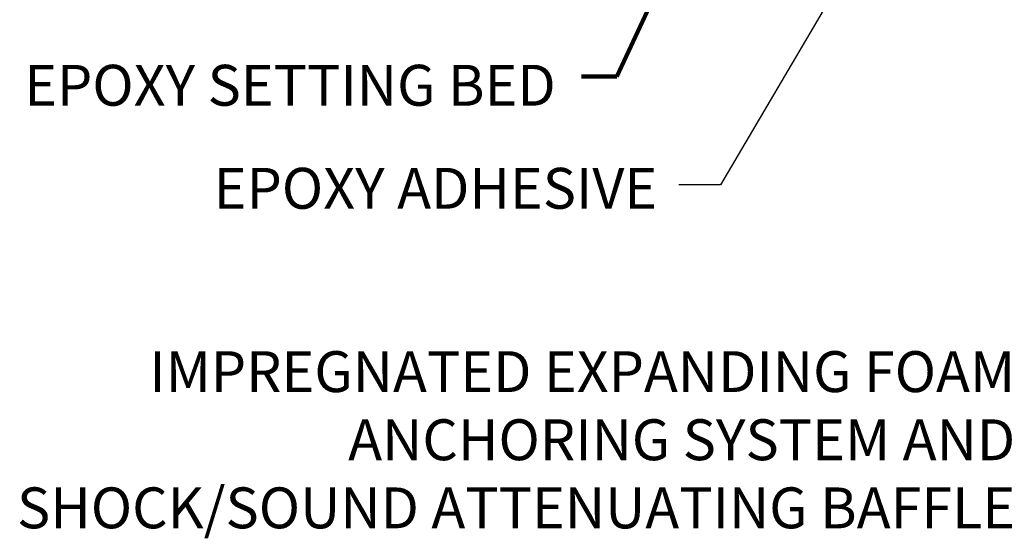
# Model space of a CAD drawing. Extents: x 13 to 3254, y -2 to 1977.
# Drawn here: x 159 to 166, y 99 to 103 of the extents above; entities that cross this region are included whole.
import ezdxf

# ---------------------------------------------------------------- set-up
doc = ezdxf.new("R2010")
doc.units = 0
doc.header["$LTSCALE"] = 5
doc.header["$MEASUREMENT"] = 0
doc.layers.get('DEFPOINTS').update_dxf_attribs({"linetype": 'CONTINUOUS'})
doc.layers.add('DIMS', color=50, linetype='CONTINUOUS', lineweight=25)
doc.layers.add('TEXT - 4', color=241, linetype='CONTINUOUS', lineweight=25)
doc.styles.add('ROMANS', font='romans', dxfattribs={"width": 0.9})
doc.dimstyles.get("Standard").update_dxf_attribs({"dimtxt": 0.18, "dimasz": 0.18, "dimexe": 0.18, "dimexo": 0.0625, "dimgap": 0.09, "dimtad": 0, "dimtih": 1, "dimtoh": 1, "dimdec": 4, "dimzin": 0, "dimdsep": 46, "dimtxsty": 'Standard', "dimcen": 0.09, "dimadec": 0, "dimazin": 0, "dimtfac": 1, "dimtdec": 4, "dimtofl": 0, "dimtmove": 0, "dimatfit": 3, "dimfxl": 1, "dimtolj": 1, "dimtzin": 0, "dimarcsym": 0})
doc.dimstyles.new('STANDARD$0', dxfattribs={"dimtxt": 0.18, "dimasz": 0.18, "dimexe": 0.18, "dimexo": 0.0625, "dimgap": 0.09, "dimtad": 0, "dimtih": 1, "dimtoh": 1, "dimdec": 4, "dimzin": 0, "dimdsep": 46, "dimtxsty": 'Standard', "dimcen": 0.09, "dimadec": 0, "dimazin": 0, "dimtfac": 1, "dimtdec": 4, "dimtofl": 0, "dimtmove": 0, "dimatfit": 3, "dimfxl": 1, "dimtolj": 1, "dimtzin": 0, "dimarcsym": 0})

# ---------------------------------------------------------------- blocks, each defined once
blk = doc.blocks.new('*D29')
at = {"layer": 'DEFPOINTS', "color": 0, "transparency": 16777216}
for p in [(166.2795, 105.0167), (175.2795, 105.0167), (175.2795, 103.4557)]:
    blk.add_point(p, dxfattribs=at)
at = {"layer": 'DIMS', "color": 0, "lineweight": -2, "transparency": 16777216}
for p, q in [((166.2795, 104.7067), (166.2795, 103.1457)), ((175.2795, 104.7067), (175.2795, 103.1457)), ((166.5895, 103.4557), (169.182, 103.4557)), ((174.9695, 103.4557), (172.3854, 103.4557))]:
    blk.add_line(p, q, dxfattribs=at)
at = {"layer": 'DIMS', "color": 0, "transparency": 16777216}
for points in [[(166.5895, 103.5074), (166.5895, 103.4041), (166.2795, 103.4557)], [(174.9695, 103.5074), (174.9695, 103.4041), (175.2795, 103.4557)]]:
    blk.add_solid(points, dxfattribs=at)
at = {"layer": 'DIMS', "color": 0, "transparency": 16777216, "insert": (170.7837, 103.4557), "char_height": 0.31, "attachment_point": 5}
blk.add_mtext('\\A1;9 IN\\P [228.6mm]', dxfattribs=at)

msp = doc.modelspace()

# ---------------------------------------------------------------- texts
at = {"layer": 'TEXT - 4', "insert": (162.90324, 102.56033), "char_height": 0.31, "attachment_point": 3, "style": 'ROMANS'}
msp.add_mtext_dynamic_manual_height_columns('EPOXY SETTING BED', width=4.9189012, gutter_width=90, heights=[0], dxfattribs=at)
at = {"layer": 'TEXT - 4', "char_height": 0.31, "style": 'ROMANS'}
for s, insert, attachment_point in [('EPOXY ADHESIVE', (160.30775, 101.77883), 1), ('IMPREGNATED EXPANDING FOAM \\PANCHORING SYSTEM AND\\PSHOCK/SOUND ATTENUATING BAFFLE', (166.39021, 100.38832), 3)]:
    msp.add_mtext(s, dxfattribs=dict(at, insert=insert, attachment_point=attachment_point))

# ---------------------------------------------------------------- dimensions: what is measured, and where the dimension line sits
at = {"layer": 'DIMS'}
dim = msp.add_linear_dim(base=(175.27945, 103.45573), p1=(166.27945, 105.01669), p2=(175.27945, 105.01669), text='<>\\P[]', dimstyle='STANDARD$0', override={"dimtxt": 0.31, "dimasz": 0.31, "dimexe": 0.31, "dimexo": 0.31, "dimgap": 0.31, "dimlunit": 5, "dimpost": ' IN', "dimfrac": 2}, dxfattribs=at)
dim.commit()
dim.dimension.update_dxf_attribs({"geometry": '*D29', "text_midpoint": (170.7837, 103.45573), "dimtype": 160})

# ---------------------------------------------------------------- leaders
at = {"layer": 'TEXT - 4'}
for points, override in [([(165.7326, 107.56281), (163.36788, 102.47252), (163.09991, 102.47252)], {"dimtxt": 0.7, "dimasz": 0.31, "dimexe": 0.5, "dimexo": 0.5, "dimtih": 0, "dimtoh": 0, "dimtxsty": 'ROMANS', "dimdle": 0.05, "dimclrd": 256, "dimclre": 256, "dimclrt": 256, "dimtfac": 0.3, "dimlwd": 65535, "dimlwe": 65535}), ([(166.30251, 105.3019), (164.15497, 101.64949), (163.83685, 101.64949)], {"dimasz": 0.31})]:
    msp.add_leader(points, dimstyle='Standard', override=override, dxfattribs=at)

doc.saveas('drawing.dxf')
